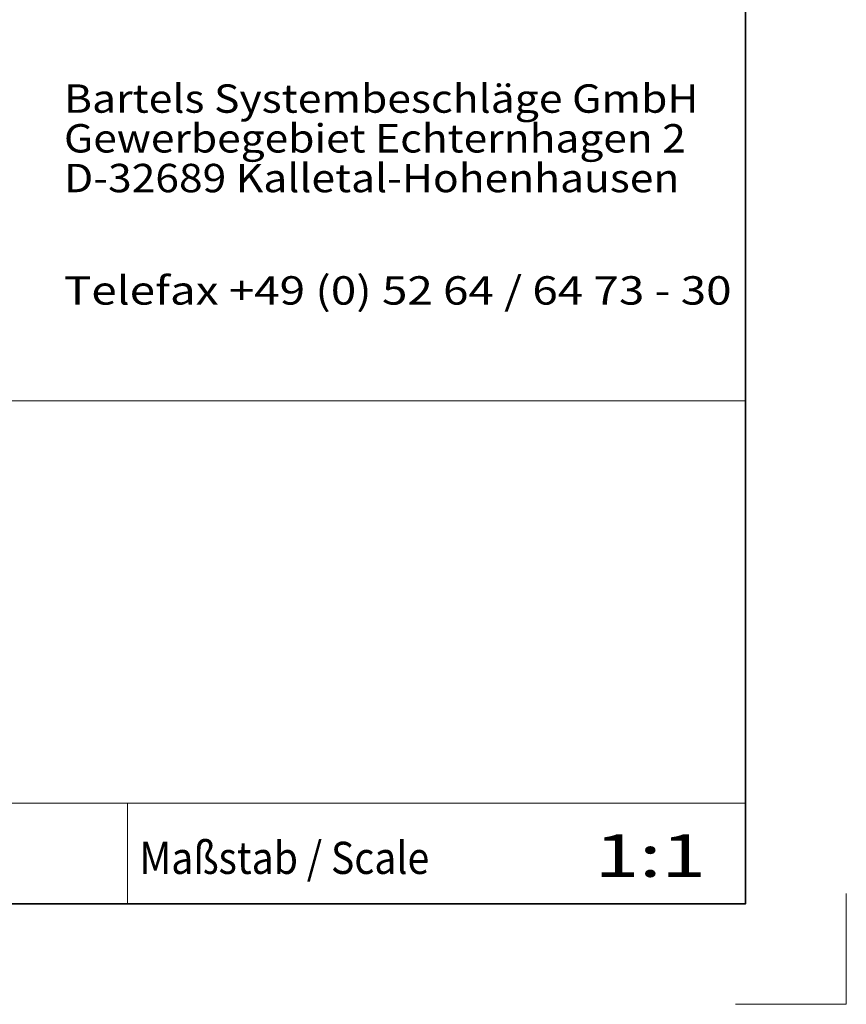
# Model space of a CAD drawing. Units: millimetres. Extents: x -753 to -456, y -75 to 345.
# Drawn here: x -497 to -456, y -75 to -26 of the extents above; entities that cross this region are included whole.
import ezdxf
from ezdxf.enums import TextEntityAlignment as Align

# ---------------------------------------------------------------- set-up
doc = ezdxf.new("R2010")
doc.units = ezdxf.units.MM
doc.header["$LTSCALE"] = 5
doc.linetypes.add('AUSGEZOGEN', pattern=[0])
for name, color, linetype in [('RAHMEN', 18, 'Continuous'), ('RAHMENSCHRIFT', 18, 'Continuous'), ('VERDECKT', 18, 'Continuous')]:
    doc.layers.add(name, color=color, linetype=linetype)
doc.styles.add('Arial', font='arial.ttf')

msp = doc.modelspace()

# ---------------------------------------------------------------- linework, layer by layer
at = {"layer": 'RAHMEN', "color": 18, "linetype": 'AUSGEZOGEN', "lineweight": 18}
for p, q in [((-460.717, -44.69), (-645.717, -44.69)), ((-460.717, -64.69), (-645.717, -64.69)), ((-491.417, -64.69), (-491.417, -69.69))]:
    msp.add_line(p, q, dxfattribs=at)
at = {"layer": 'RAHMEN', "color": 18, "linetype": 'AUSGEZOGEN', "lineweight": 35}
msp.add_lwpolyline([(-747.717, 330.31), (-460.717, 330.31), (-460.717, -69.69), (-747.717, -69.69)], close=True, dxfattribs=at)
at = {"layer": 'VERDECKT', "color": 9, "linetype": 'AUSGEZOGEN', "lineweight": 18}
for p, q in [((-455.717, -74.69), (-455.717, -69.19)), ((-461.217, -74.69), (-455.717, -74.69))]:
    msp.add_line(p, q, dxfattribs=at)

# ---------------------------------------------------------------- texts
at = {"layer": 'RAHMENSCHRIFT', "color": 18, "linetype": 'AUSGEZOGEN', "lineweight": 18, "style": 'Arial'}
for s, height, width, p, p2 in [('Bartels Systembeschläge GmbH', 1.41111, 1.107244, (-494.574, -30.374), (-463.061, -30.374)), ('Gewerbegebiet Echternhagen 2', 1.41111, 1.110671, (-494.574, -32.35), (-463.687, -32.35)), ('D-32689 Kalletal-Hohenhausen', 1.41111, 1.112309, (-494.574, -34.325), (-464.009, -34.325)), ('Telefax +49 (0) 52 64 / 64 73 - 30', 1.41111, 1.132354, (-494.579, -39.911), (-461.415, -39.911)), ('Maßstab / Scale', 1.6, 0.892216, (-490.829, -68.21), (-476.432, -68.21))]:
    msp.add_text(s, height=height, dxfattribs=dict(at, width=width)).set_placement(p, p2, align=Align.FIT)
at = {"layer": 'RAHMENSCHRIFT', "color": 5, "linetype": 'AUSGEZOGEN', "lineweight": 18, "style": 'Arial', "width": 1.342784}
msp.add_text('1:1', height=2.1167, dxfattribs=at).set_placement((-468.209, -68.355), (-462.695, -68.355), align=Align.FIT)

doc.saveas('drawing.dxf')
